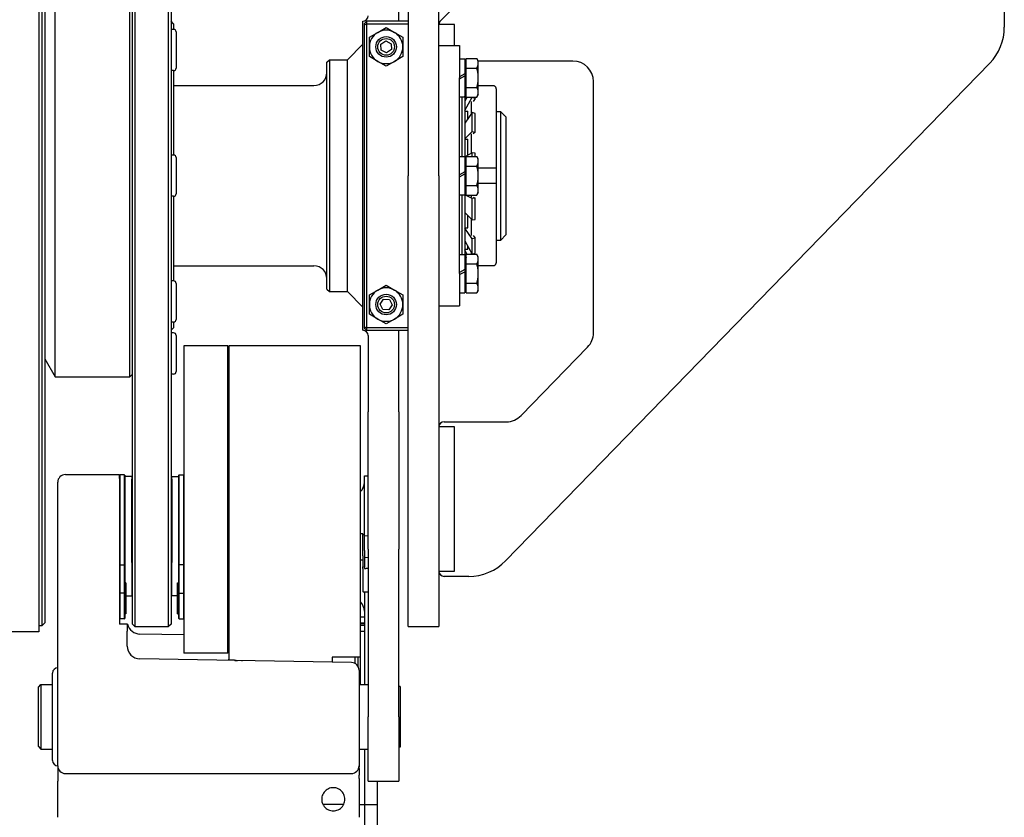
# Model space of a CAD drawing. Units: inches. Extents: x -6105 to 25840, y -40903 to 5544.
# Drawn here: x 1502 to 2649, y -13109 to -12181 of the extents above; entities that cross this region are included whole.
import ezdxf

# ---------------------------------------------------------------- set-up
doc = ezdxf.new("R2010")
doc.units = ezdxf.units.IN
doc.header["$MEASUREMENT"] = 0
doc.layers.add('SPIGOLI_VISIBILI_ISO_', color=7, linetype='Continuous')

# ---------------------------------------------------------------- blocks, each defined once
blk = doc.blocks.new('Argano')
at = {"layer": 'SPIGOLI_VISIBILI_ISO_'}
for p, q in [((92, -7.5), (92, -301.5)), ((104, -301.5), (104, -7.5)), ((-50, -476), (-50, -127)), ((-49, -128), (-49, -475)), ((-15, -475.5), (-15, -127.5)), ((-14, -126.5), (-14, -476.5)), ((-1, -476.5), (-1, -126.5)), ((0, -127.5), (0, -475.5)), ((-45, -379.5), (-45, -223.5)), ((-16, -379.5), (-16, -223.5)), ((104.59, -241.41), (113.41, -232.59)), ((-51.32, -235.59), (-51.32, -478.5)), ((323.5, -234), (323.5, -243.87)), ((88.5, -241.5), (88.5, -237.89)), ((1, -242.5), (0, -241.5)), ((1, -242.5), (1, -244.71)), ((74.5, -361.5), (74.5, -241.5)), ((75, -242.5), (76, -241.5)), ((75, -242.91), (76, -242.5)), ((75, -242.5), (75, -242.91)), ((75, -242.91), (75, -360.09)), ((76, -242.5), (76, -241.5)), ((92, -241.5), (76, -241.5)), ((76, -242.5), (92, -242.5)), ((76, -360.5), (76, -242.5)), ((80.25, -245.87), (83.5, -243.99)), ((83.5, -243.99), (86.75, -245.87)), ((110, -242.83), (104, -242.83)), ((110, -251), (110, -242.83)), ((1, -244.71), (0, -244.71)), ((2, -245.71), (2, -259.71)), ((77, -247.75), (80.25, -245.87)), ((77, -251.5), (77, -247.75)), ((86.75, -245.87), (90, -247.75)), ((90, -247.75), (90, -251.5)), ((68.5, -256.5), (74.5, -250.5)), ((77, -255.25), (77, -251.5)), ((81.46, -250.43), (83.41, -249.19)), ((81.55, -252.73), (81.46, -250.43)), ((83.41, -249.19), (85.45, -250.27)), ((85.45, -250.27), (85.54, -252.57)), ((90, -251.5), (90, -255.25)), ((104, -251), (112, -251)), ((112, -251), (112, -263.5)), ((80.25, -257.13), (77, -255.25)), ((83.59, -253.81), (81.55, -252.73)), ((85.54, -252.57), (83.59, -253.81)), ((90, -255.25), (86.75, -257.13)), ((112, -256.1), (114, -256.1)), ((114, -256.1), (114, -261.95)), ((114.6, -255.99), (118.72, -255.99)), ((114.6, -259.75), (114.6, -255.99)), ((119.3, -257), (118.72, -255.99)), ((60.5, -257.5), (61.5, -256.5)), ((60.5, -345.5), (60.5, -257.5)), ((61.5, -256.5), (61.5, -346.5)), ((61.5, -256.5), (68.5, -256.5)), ((68.5, -346.5), (68.5, -256.5)), ((83.5, -259.01), (80.25, -257.13)), ((86.75, -257.13), (83.5, -259.01)), ((114.6, -257), (114, -257)), ((114.6, -257.68), (114, -257.68)), ((114.6, -259.75), (118.72, -259.75)), ((114.6, -267.25), (114.6, -259.75)), ((156, -257), (119.3, -257)), ((119.3, -257.87), (119.3, -257)), ((119.3, -263.5), (119.3, -257.87)), ((317.83, -257.82), (129.89, -450.95)), ((1, -260.71), (0, -260.71)), ((1, -260.71), (1, -293.5)), ((114, -261.95), (112, -263.1)), ((112, -263.9), (114, -262.75)), ((112, -339.5), (112, -263.5)), ((114, -261.95), (114, -262.75)), ((114, -262.75), (114, -270.9)), ((119.3, -269.13), (119.3, -263.5)), ((1, -266.5), (55.5, -266.5)), ((114.6, -267.25), (118.72, -267.25)), ((114.6, -271.01), (114.6, -267.25)), ((125.15, -266.63), (119.3, -266.63)), ((164, -362.46), (164, -265)), ((112, -270.9), (114, -270.9)), ((113, -294.1), (113, -270.9)), ((114.6, -269.31), (114, -269.31)), ((114, -270.72), (114.6, -269.44)), ((114, -270.95), (114.6, -269.67)), ((114, -270.9), (114, -294.1)), ((114.86, -271.01), (114, -272.72)), ((114, -276.17), (116.9, -271.05)), ((114, -271.22), (114.75, -271.22)), ((114.6, -271.01), (118.72, -271.01)), ((116.9, -271.05), (116.9, -271.01)), ((116.9, -271.05), (118.03, -271.48)), ((118.03, -271.48), (118.03, -271.01)), ((119.3, -270), (118.72, -271.01)), ((119.3, -270), (119.3, -269.13)), ((126.25, -267.73), (126.25, -298.5)), ((116.46, -272.7), (116.46, -277.6)), ((118.03, -271.48), (117.35, -272.7)), ((114, -276.4), (115.25, -276.4)), ((116.9, -276.96), (114, -281.09)), ((115.25, -279.31), (115.25, -276.4)), ((115.25, -279.31), (115.25, -276.4)), ((118.03, -277.31), (116.9, -276.96)), ((116.9, -284.31), (116.9, -276.96)), ((118.03, -284.55), (118.03, -277.31)), ((128, -276.68), (126.25, -276.68)), ((128, -326.5), (128, -276.68)), ((130, -278.7), (130, -324.5)), ((114, -287.2), (116.9, -284.31)), ((116.46, -285.23), (116.46, -292.87)), ((116.9, -284.31), (118.03, -284.55)), ((118.03, -284.55), (117.35, -285.23)), ((114, -287.33), (115.25, -287.33)), ((115.25, -293.49), (115.25, -287.33)), ((115.25, -293.49), (115.25, -287.33)), ((1, -293.5), (0, -293.5)), ((112, -294.1), (114, -294.1)), ((116.9, -292.65), (114, -294.13)), ((114, -294.1), (114, -299.95)), ((114.6, -293.99), (118.72, -293.99)), ((114.6, -297.75), (114.6, -293.99)), ((118.03, -292.77), (116.9, -292.65)), ((116.9, -293.99), (116.9, -292.65)), ((118.03, -293.99), (118.03, -292.77)), ((119.3, -295), (118.72, -293.99)), ((2, -294.5), (2, -308.5)), ((114.6, -295.68), (114, -295.68)), ((114.6, -297.75), (118.72, -297.75)), ((114.6, -305.25), (114.6, -297.75)), ((119.3, -295.87), (119.3, -295)), ((119.3, -301.5), (119.3, -295.87)), ((92, -476.5), (92, -301.5)), ((104, -301.5), (104, -476.5)), ((114, -299.95), (112, -301.1)), ((112, -301.9), (114, -300.75)), ((114, -299.95), (114, -300.75)), ((114, -300.75), (114, -308.9)), ((119.3, -298.5), (125.15, -298.5)), ((119.3, -307.13), (119.3, -301.5)), ((125.15, -298.5), (126.25, -298.5)), ((126.25, -298.5), (126.25, -304.5)), ((114.6, -305.25), (118.72, -305.25)), ((114.6, -309.01), (114.6, -305.25)), ((125.15, -304.5), (119.3, -304.5)), ((126.25, -304.5), (125.15, -304.5)), ((126.25, -304.5), (126.25, -335.27)), ((1, -309.5), (0, -309.5)), ((1, -309.5), (1, -342.29)), ((112, -308.9), (114, -308.9)), ((113, -332.1), (113, -308.9)), ((114.6, -307.31), (114, -307.31)), ((114, -308.8), (114.6, -308.8)), ((116.9, -310.35), (114, -308.87)), ((114, -308.9), (114, -332.1)), ((114.6, -309.01), (118.72, -309.01)), ((116.46, -309.01), (116.46, -309.88)), ((119.3, -308), (118.72, -309.01)), ((119.3, -308), (119.3, -307.13)), ((118.03, -310.23), (116.9, -310.35)), ((116.9, -318.69), (116.9, -310.35)), ((117.35, -309.88), (118.03, -310.23)), ((118.03, -318.45), (118.03, -310.23)), ((114, -315.8), (116.9, -318.69)), ((115.25, -321.73), (115.25, -317.05)), ((115.25, -321.73), (115.25, -317.05)), ((116.46, -318.25), (116.46, -324.71)), ((116.9, -318.69), (118.03, -318.45)), ((114, -321.73), (115.25, -321.73)), ((116.9, -326.04), (114, -321.91)), ((117.35, -324.71), (118.03, -325.69)), ((130, -324.5), (128, -326.5)), ((114, -326.83), (116.9, -331.95)), ((118.03, -325.69), (116.9, -326.04)), ((116.9, -331.95), (116.9, -326.04)), ((118.03, -331.52), (118.03, -325.69)), ((126.25, -326.5), (128, -326.5)), ((112, -332.1), (114, -332.1)), ((114, -330.02), (115.25, -330.02)), ((114.86, -331.99), (114, -330.28)), ((114, -332.05), (114.6, -333.33)), ((114, -332.1), (114, -337.95)), ((114.6, -331.99), (118.72, -331.99)), ((114.6, -335.75), (114.6, -331.99)), ((115.25, -330.02), (115.25, -329.04)), ((115.25, -330.02), (115.25, -329.04)), ((116.46, -331.16), (116.46, -331.99)), ((116.9, -331.95), (118.03, -331.52)), ((119.3, -333), (118.72, -331.99)), ((114.6, -333.68), (114, -333.68)), ((114.6, -335.75), (118.72, -335.75)), ((114.6, -343.25), (114.6, -335.75)), ((119.3, -333.87), (119.3, -333)), ((119.3, -339.5), (119.3, -333.87)), ((119.3, -336.37), (125.15, -336.37)), ((1, -336.5), (55.5, -336.5)), ((114, -337.95), (112, -339.1)), ((112, -339.9), (114, -338.75)), ((112, -339.5), (112, -352)), ((114, -337.95), (114, -338.75)), ((114, -338.75), (114, -346.9)), ((119.3, -345.13), (119.3, -339.5)), ((1, -342.29), (0, -342.29)), ((2, -343.29), (2, -357.29)), ((80.25, -345.87), (83.5, -343.99)), ((83.5, -343.99), (86.75, -345.87)), ((114.6, -343.25), (118.72, -343.25)), ((114.6, -347.01), (114.6, -343.25)), ((60.5, -345.5), (61.5, -346.5)), ((61.5, -346.5), (68.5, -346.5)), ((68.5, -346.5), (74.5, -352.5)), ((77, -347.75), (80.25, -345.87)), ((77, -351.5), (77, -347.75)), ((86.75, -345.87), (90, -347.75)), ((90, -347.75), (90, -351.5)), ((112, -346.9), (114, -346.9)), ((114.6, -345.31), (114, -345.31)), ((114.6, -347.01), (118.72, -347.01)), ((119.3, -346), (118.72, -347.01)), ((119.3, -346), (119.3, -345.13)), ((77, -355.25), (77, -351.5)), ((81.2, -351.34), (82.49, -349.43)), ((82.21, -353.42), (81.2, -351.34)), ((82.49, -349.43), (84.79, -349.58)), ((85.8, -351.66), (84.51, -353.57)), ((84.79, -349.58), (85.8, -351.66)), ((90, -351.5), (90, -355.25)), ((80.25, -357.13), (77, -355.25)), ((84.51, -353.57), (82.21, -353.42)), ((90, -355.25), (86.75, -357.13)), ((104, -352), (112, -352)), ((1, -358.29), (0, -358.29)), ((1, -358.29), (1, -360.5)), ((83.5, -359.01), (80.25, -357.13)), ((86.75, -357.13), (83.5, -359.01)), ((1, -360.5), (0, -361.5)), ((1, -362.5), (0, -362.5)), ((75, -360.09), (76, -360.5)), ((75, -360.09), (75, -360.5)), ((75, -360.5), (76, -361.5)), ((76, -361.5), (76, -360.5)), ((92, -360.5), (76, -360.5)), ((76, -361.5), (92, -361.5)), ((88.5, -365.11), (88.5, -361.5)), ((2, -363.5), (2, -377.5)), ((76.5, -363.5), (76.5, -365.11)), ((76.5, -365.11), (76.5, -393.17)), ((88.5, -393.17), (88.5, -365.11)), ((22, -367.5), (5, -367.5)), ((5, -367.5), (5, -486.74)), ((22, -486.74), (22, -367.5)), ((22, -370.5), (22.5, -370.5)), ((22.5, -367.5), (22.5, -489.14)), ((73.5, -367.5), (22.5, -367.5)), ((73.5, -488.41), (73.5, -367.5)), ((135.91, -394.58), (161.73, -368.04)), ((-49, -372.57), (-45, -379.5)), ((-45, -379.5), (-16, -379.5)), ((-15, -378.5), (-16, -379.5)), ((1, -378.5), (0, -378.5)), ((22, -382.5), (22.5, -382.5)), ((22, -388.5), (22.5, -388.5)), ((76.5, -446.5), (76.5, -393.17)), ((88.5, -393.17), (88.5, -446.5)), ((106, -397), (130.17, -397)), ((110, -399), (104, -399)), ((110, -455), (110, -399)), ((-41, -417.5), (-20, -417.5)), ((-20, -419), (-20, -417.5)), ((-20, -417.75), (-19.8, -417.55)), ((-20, -419), (-20, -475.5)), ((-18.2, -417.55), (-19.8, -417.55)), ((-19.8, -452.5), (-19.8, -420.05)), ((-18, -417.75), (-18.2, -417.55)), ((-18.2, -420.05), (-18.2, -452.5)), ((-18, -417.75), (-18, -420.15)), ((-15.25, -418.23), (-18, -418.23)), ((-18, -420.15), (-18, -452.55)), ((-15.25, -418.23), (-15.25, -419.23)), ((-15.25, -451.65), (-15.25, -419.23)), ((0.25, -418.23), (3, -418.23)), ((0.25, -419.23), (0.25, -418.23)), ((0.25, -419.23), (0.25, -451.65)), ((3, -417.75), (3.2, -417.55)), ((3, -420.15), (3, -417.75)), ((3, -452.55), (3, -420.15)), ((3.2, -417.55), (4.8, -417.55)), ((3.2, -452.5), (3.2, -420.05)), ((5, -417.75), (4.8, -417.55)), ((4.8, -420.05), (4.8, -452.5)), ((75.05, -440.76), (75.05, -418)), ((75.05, -418), (76.5, -418)), ((-44, -478.3), (-44, -420.5)), ((73.5, -440.4), (74.5, -440.4)), ((74.5, -448.99), (74.5, -440.4)), ((74.6, -440.75), (75, -440.75)), ((75.1, -447.01), (75.1, -440.85)), ((76.5, -441.37), (75.1, -441.25)), ((75.1, -447.01), (75.1, -453.29)), ((76.5, -446.5), (76.5, -511.5)), ((88.5, -511.5), (88.5, -446.5)), ((73.5, -450.6), (74.5, -450.6)), ((74.5, -448.99), (74.5, -453.29)), ((76.5, -449.63), (75.1, -449.75)), ((-20, -452.55), (-19.8, -452.5)), ((-19.8, -463.5), (-19.8, -452.5)), ((-19.8, -452.5), (-18.2, -452.5)), ((-18.2, -452.5), (-18, -452.55)), ((-18.2, -452.5), (-18.2, -463.5)), ((-18, -452.55), (-18, -463.42)), ((-15.25, -451.65), (-15.25, -454.58)), ((-15.25, -454.58), (-15.25, -464.5)), ((0.25, -454.58), (0.25, -451.65)), ((0.25, -464.5), (0.25, -454.58)), ((3, -452.55), (3.2, -452.5)), ((3, -463.42), (3, -452.55)), ((4.8, -452.5), (3.2, -452.5)), ((3.2, -463.5), (3.2, -452.5)), ((4.8, -452.5), (5, -452.55)), ((4.8, -452.5), (4.8, -463.5)), ((74.5, -453.9), (74.5, -453.29)), ((74.5, -453.9), (74.5, -453.91)), ((74.5, -453.99), (74.5, -454.29)), ((74.5, -454.3), (74.5, -454.29)), ((74.5, -454.3), (74.5, -462.9)), ((74.64, -454), (74.6, -454)), ((75.1, -453.7), (75.1, -453.29)), ((75.12, -453.81), (75.12, -453.82)), ((75.13, -453.84), (75.15, -453.86)), ((75.17, -453.89), (75.21, -453.93)), ((75.24, -453.96), (75.26, -453.97)), ((75.29, -453.98), (75.33, -453.99)), ((75.29, -453.98), (75.36, -454)), ((75.36, -454), (75.4, -454)), ((75.4, -454), (75.6, -454)), ((76.5, -454), (75.6, -454)), ((104, -455), (110, -455)), ((115.56, -457), (106, -457)), ((-18, -459.7), (-17.8, -459.5)), ((-17.8, -459.5), (-17.8, -471.5)), ((-17.5, -459.5), (-17.8, -459.5)), ((-17.5, -459.5), (-17.5, -471.5)), ((2.5, -471.5), (2.5, -459.5)), ((2.5, -459.5), (2.8, -459.5)), ((2.8, -471.5), (2.8, -459.5)), ((3, -459.7), (2.8, -459.5)), ((-20, -463.42), (-19.8, -463.5)), ((-19.8, -473.5), (-19.8, -463.5)), ((-18.2, -463.5), (-19.8, -463.5)), ((-18.2, -463.5), (-18, -463.42)), ((-18.2, -463.5), (-18.2, -473.5)), ((-18, -463.42), (-18, -473.3)), ((-17.5, -464.5), (-15.25, -464.5)), ((2.5, -464.5), (0.25, -464.5)), ((3.2, -463.5), (3, -463.42)), ((3, -473.3), (3, -463.42)), ((3.2, -463.5), (4.8, -463.5)), ((3.2, -473.5), (3.2, -463.5)), ((5, -463.42), (4.8, -463.5)), ((4.8, -463.5), (4.8, -473.5)), ((74.6, -463), (76.5, -463)), ((75.05, -463), (75.05, -472.7)), ((75.1, -463), (75.1, -499)), ((-20, -473.3), (-19.8, -473.5)), ((-18.2, -473.5), (-19.8, -473.5)), ((-18.2, -473.5), (-18, -473.3)), ((-18, -471.3), (-17.8, -471.5)), ((-17.5, -471.5), (-17.8, -471.5)), ((2.5, -471.5), (2.8, -471.5)), ((3, -471.3), (2.8, -471.5)), ((3.2, -473.5), (3, -473.3)), ((3.2, -473.5), (4.8, -473.5)), ((5, -473.3), (4.8, -473.5)), ((73.5, -472.7), (75.1, -472.7)), ((-51.32, -476), (-50, -476)), ((-49, -475), (-50, -476)), ((-17, -475.5), (-20, -475.5)), ((-16.87, -475.5), (-17, -475.5)), ((-17, -475.5), (-17, -478.3)), ((-15, -475.5), (-14, -476.5)), ((-14, -476.5), (-1, -476.5)), ((0, -475.5), (-1, -476.5)), ((73.5, -475.01), (75.1, -475.01)), ((73.5, -475.19), (75.1, -475.19)), ((73.5, -475.81), (75.1, -475.81)), ((73.5, -475.99), (75.1, -475.99)), ((92, -476.5), (104, -476.5)), ((-51.32, -478.5), (-104.72, -478.5)), ((-44, -511.5), (-44, -478.3)), ((-17, -484.02), (-17, -478.3)), ((5, -479.67), (-12.09, -479.37)), ((22.5, -479.97), (22, -479.96)), ((73.5, -478.3), (75.1, -478.3)), ((75.05, -478.3), (75.05, -499)), ((70.05, -490.45), (-12.09, -489.01)), ((22, -486.74), (5, -486.74)), ((22.5, -489.48), (22.5, -489.14)), ((62.5, -488.41), (62.5, -490.32)), ((73.5, -488.41), (62.5, -488.41)), ((71.5, -490.85), (71.5, -488.41)), ((72.5, -488.41), (72.5, -491.79)), ((73.5, -496.75), (73.5, -488.41)), ((23.81, -489.5), (22.5, -489.48)), ((25.46, -489.67), (25.83, -489.68)), ((27.41, -489.7), (27.7, -489.71)), ((-46, -528.5), (-46, -494.5)), ((73, -493.45), (73, -530.5)), ((73.5, -499), (73.5, -496.75)), ((-51.5, -500), (-50.5, -499)), ((-51.5, -523), (-51.5, -500)), ((-50.5, -499), (-50.5, -524)), ((-50.5, -499), (-46, -499)), ((73, -499), (76.5, -499)), ((89, -499.76), (88.5, -499.76)), ((89, -499.76), (89, -523.24)), ((-44, -530.5), (-44, -511.5)), ((76.5, -536.5), (76.5, -511.5)), ((88.5, -511.5), (88.5, -536.5)), ((-51.5, -523), (-50.5, -524)), ((89, -523.24), (88.5, -523.24)), ((-50.5, -524), (-46, -524)), ((73, -524), (76.5, -524)), ((75.05, -524), (75.05, -545.5)), ((-44, -530.5), (-44, -536.5)), ((73, -530.58), (73, -530.96)), ((73, -530.58), (73, -530.96)), ((73, -531.59), (73, -530.96)), ((73, -530.96), (73, -530.96)), ((-41, -533.5), (70, -533.5)), ((56.08, -533.5), (56.08, -533.5)), ((56.92, -533.5), (56.92, -533.5)), ((73, -531.59), (73, -534.18)), ((73, -535.45), (73, -534.18)), ((73, -535.45), (73, -534.18)), ((-44, -550.5), (-44, -536.5)), ((73, -535.45), (73, -536.5)), ((73, -535.45), (73, -535.45)), ((73, -536.5), (73, -550.5)), ((76.5, -536.5), (88.5, -536.5)), ((80.05, -536.5), (80.05, -545.5)), ((67.03, -545.5), (58.97, -545.5)), ((73, -545.5), (74.61, -545.5)), ((74.61, -545.5), (75.05, -545.5)), ((75.05, -545.5), (75.05, -563.5)), ((75.05, -545.5), (80.05, -545.5)), ((80.05, -545.5), (80.05, -563.5))]:
    blk.add_line(p, q, dxfattribs=at)
at = {"layer": 'SPIGOLI_VISIBILI_ISO_', "flags": 128}
for points in [[(119.3, -257.87), (119.3, -257.8), (119.3, -257.72), (119.29, -257.65), (119.28, -257.57), (119.28, -257.5), (119.26, -257.42), (119.25, -257.35), (119.24, -257.27), (119.22, -257.2), (119.2, -257.12), (119.18, -257.04), (119.16, -256.97), (119.13, -256.89), (119.11, -256.81), (119.08, -256.73), (119.05, -256.66), (119.01, -256.58), (118.98, -256.5), (118.94, -256.41), (118.9, -256.33), (118.86, -256.25), (118.82, -256.17), (118.77, -256.08), (118.72, -255.99)], [(118.72, -259.75), (118.77, -259.66), (118.82, -259.58), (118.86, -259.49), (118.9, -259.41), (118.94, -259.33), (118.98, -259.25), (119.01, -259.17), (119.05, -259.09), (119.08, -259.01), (119.11, -258.93), (119.13, -258.85), (119.16, -258.77), (119.18, -258.7), (119.2, -258.62), (119.22, -258.55), (119.24, -258.47), (119.25, -258.4), (119.26, -258.32), (119.28, -258.25), (119.28, -258.17), (119.29, -258.1), (119.3, -258.02), (119.3, -257.95), (119.3, -257.87)], [(119.3, -263.5), (119.3, -263.35), (119.3, -263.2), (119.29, -263.05), (119.28, -262.9), (119.28, -262.75), (119.26, -262.6), (119.25, -262.45), (119.24, -262.3), (119.22, -262.15), (119.2, -262), (119.18, -261.85), (119.16, -261.69), (119.13, -261.54), (119.11, -261.38), (119.08, -261.23), (119.05, -261.07), (119.01, -260.91), (118.98, -260.75), (118.94, -260.59), (118.9, -260.42), (118.86, -260.26), (118.82, -260.09), (118.77, -259.92), (118.72, -259.75)], [(118.72, -267.25), (118.77, -267.08), (118.82, -266.91), (118.86, -266.74), (118.9, -266.58), (118.94, -266.41), (118.98, -266.25), (119.01, -266.09), (119.05, -265.93), (119.08, -265.77), (119.11, -265.62), (119.13, -265.46), (119.16, -265.31), (119.18, -265.15), (119.2, -265), (119.22, -264.85), (119.24, -264.7), (119.25, -264.55), (119.26, -264.4), (119.28, -264.25), (119.28, -264.1), (119.29, -263.95), (119.3, -263.8), (119.3, -263.65), (119.3, -263.5)], [(119.3, -269.13), (119.3, -269.05), (119.3, -268.98), (119.29, -268.9), (119.28, -268.83), (119.28, -268.75), (119.26, -268.68), (119.25, -268.6), (119.24, -268.53), (119.22, -268.45), (119.2, -268.38), (119.18, -268.3), (119.16, -268.23), (119.13, -268.15), (119.11, -268.07), (119.08, -267.99), (119.05, -267.91), (119.01, -267.83), (118.98, -267.75), (118.94, -267.67), (118.9, -267.59), (118.86, -267.51), (118.82, -267.42), (118.77, -267.34), (118.72, -267.25)], [(126.25, -267.73), (126.25, -267.66), (126.24, -267.59), (126.23, -267.52), (126.21, -267.45), (126.19, -267.38), (126.17, -267.31), (126.14, -267.25), (126.1, -267.18), (126.06, -267.12), (126.02, -267.06), (125.98, -267), (125.93, -266.95), (125.88, -266.91), (125.82, -266.86), (125.76, -266.82), (125.7, -266.78), (125.63, -266.74), (125.57, -266.71), (125.51, -266.69), (125.44, -266.67), (125.36, -266.65), (125.29, -266.64), (125.22, -266.63), (125.15, -266.63)], [(118.72, -271.01), (118.77, -270.92), (118.82, -270.83), (118.86, -270.75), (118.9, -270.67), (118.94, -270.59), (118.98, -270.5), (119.01, -270.42), (119.05, -270.34), (119.08, -270.27), (119.11, -270.19), (119.13, -270.11), (119.16, -270.03), (119.18, -269.96), (119.2, -269.88), (119.22, -269.8), (119.24, -269.73), (119.25, -269.65), (119.26, -269.58), (119.28, -269.5), (119.28, -269.43), (119.29, -269.35), (119.3, -269.28), (119.3, -269.2), (119.3, -269.13)], [(130, -278.7), (129.92, -278.62), (129.84, -278.53), (129.76, -278.45), (129.68, -278.37), (129.6, -278.29), (129.52, -278.21), (129.43, -278.13), (129.35, -278.04), (129.27, -277.96), (129.19, -277.88), (129.1, -277.79), (129.02, -277.71), (128.94, -277.63), (128.85, -277.54), (128.77, -277.46), (128.69, -277.37), (128.6, -277.29), (128.52, -277.2), (128.43, -277.11), (128.35, -277.03), (128.26, -276.94), (128.17, -276.86), (128.09, -276.77), (128, -276.68)], [(119.3, -295.87), (119.3, -295.8), (119.3, -295.72), (119.29, -295.65), (119.28, -295.57), (119.28, -295.5), (119.26, -295.42), (119.25, -295.35), (119.24, -295.27), (119.22, -295.2), (119.2, -295.12), (119.18, -295.04), (119.16, -294.97), (119.13, -294.89), (119.11, -294.81), (119.08, -294.73), (119.05, -294.66), (119.01, -294.58), (118.98, -294.5), (118.94, -294.41), (118.9, -294.33), (118.86, -294.25), (118.82, -294.17), (118.77, -294.08), (118.72, -293.99)], [(118.72, -297.75), (118.77, -297.66), (118.82, -297.58), (118.86, -297.49), (118.9, -297.41), (118.94, -297.33), (118.98, -297.25), (119.01, -297.17), (119.05, -297.09), (119.08, -297.01), (119.11, -296.93), (119.13, -296.85), (119.16, -296.77), (119.18, -296.7), (119.2, -296.62), (119.22, -296.55), (119.24, -296.47), (119.25, -296.4), (119.26, -296.32), (119.28, -296.25), (119.28, -296.17), (119.29, -296.1), (119.3, -296.02), (119.3, -295.95), (119.3, -295.87)], [(119.3, -301.5), (119.3, -301.35), (119.3, -301.2), (119.29, -301.05), (119.28, -300.9), (119.28, -300.75), (119.26, -300.6), (119.25, -300.45), (119.24, -300.3), (119.22, -300.15), (119.2, -300), (119.18, -299.85), (119.16, -299.69), (119.13, -299.54), (119.11, -299.38), (119.08, -299.23), (119.05, -299.07), (119.01, -298.91), (118.98, -298.75), (118.94, -298.59), (118.9, -298.42), (118.86, -298.26), (118.82, -298.09), (118.77, -297.92), (118.72, -297.75)], [(118.72, -305.25), (118.77, -305.08), (118.82, -304.91), (118.86, -304.74), (118.9, -304.58), (118.94, -304.41), (118.98, -304.25), (119.01, -304.09), (119.05, -303.93), (119.08, -303.77), (119.11, -303.62), (119.13, -303.46), (119.16, -303.31), (119.18, -303.15), (119.2, -303), (119.22, -302.85), (119.24, -302.7), (119.25, -302.55), (119.26, -302.4), (119.28, -302.25), (119.28, -302.1), (119.29, -301.95), (119.3, -301.8), (119.3, -301.65), (119.3, -301.5)], [(119.3, -307.13), (119.3, -307.05), (119.3, -306.98), (119.29, -306.9), (119.28, -306.83), (119.28, -306.75), (119.26, -306.68), (119.25, -306.6), (119.24, -306.53), (119.22, -306.45), (119.2, -306.38), (119.18, -306.3), (119.16, -306.23), (119.13, -306.15), (119.11, -306.07), (119.08, -305.99), (119.05, -305.91), (119.01, -305.83), (118.98, -305.75), (118.94, -305.67), (118.9, -305.59), (118.86, -305.51), (118.82, -305.42), (118.77, -305.34), (118.72, -305.25)], [(118.72, -309.01), (118.77, -308.92), (118.82, -308.83), (118.86, -308.75), (118.9, -308.67), (118.94, -308.59), (118.98, -308.5), (119.01, -308.42), (119.05, -308.34), (119.08, -308.27), (119.11, -308.19), (119.13, -308.11), (119.16, -308.03), (119.18, -307.96), (119.2, -307.88), (119.22, -307.8), (119.24, -307.73), (119.25, -307.65), (119.26, -307.58), (119.28, -307.5), (119.28, -307.43), (119.29, -307.35), (119.3, -307.28), (119.3, -307.2), (119.3, -307.13)], [(119.3, -333.87), (119.3, -333.8), (119.3, -333.72), (119.29, -333.65), (119.28, -333.57), (119.28, -333.5), (119.26, -333.42), (119.25, -333.35), (119.24, -333.27), (119.22, -333.2), (119.2, -333.12), (119.18, -333.04), (119.16, -332.97), (119.13, -332.89), (119.11, -332.81), (119.08, -332.73), (119.05, -332.66), (119.01, -332.58), (118.98, -332.5), (118.94, -332.41), (118.9, -332.33), (118.86, -332.25), (118.82, -332.17), (118.77, -332.08), (118.72, -331.99)], [(118.72, -335.75), (118.77, -335.66), (118.82, -335.58), (118.86, -335.49), (118.9, -335.41), (118.94, -335.33), (118.98, -335.25), (119.01, -335.17), (119.05, -335.09), (119.08, -335.01), (119.11, -334.93), (119.13, -334.85), (119.16, -334.77), (119.18, -334.7), (119.2, -334.62), (119.22, -334.55), (119.24, -334.47), (119.25, -334.4), (119.26, -334.32), (119.28, -334.25), (119.28, -334.17), (119.29, -334.1), (119.3, -334.02), (119.3, -333.95), (119.3, -333.87)], [(119.3, -339.5), (119.3, -339.35), (119.3, -339.2), (119.29, -339.05), (119.28, -338.9), (119.28, -338.75), (119.26, -338.6), (119.25, -338.45), (119.24, -338.3), (119.22, -338.15), (119.2, -338), (119.18, -337.85), (119.16, -337.69), (119.13, -337.54), (119.11, -337.38), (119.08, -337.23), (119.05, -337.07), (119.01, -336.91), (118.98, -336.75), (118.94, -336.59), (118.9, -336.42), (118.86, -336.26), (118.82, -336.09), (118.77, -335.92), (118.72, -335.75)], [(125.15, -336.37), (125.22, -336.37), (125.29, -336.36), (125.36, -336.35), (125.44, -336.33), (125.51, -336.31), (125.57, -336.29), (125.63, -336.26), (125.7, -336.22), (125.76, -336.18), (125.82, -336.14), (125.88, -336.09), (125.93, -336.05), (125.98, -336), (126.02, -335.94), (126.06, -335.88), (126.1, -335.82), (126.14, -335.75), (126.17, -335.69), (126.19, -335.62), (126.21, -335.55), (126.23, -335.48), (126.24, -335.41), (126.25, -335.34), (126.25, -335.27)], [(118.72, -343.25), (118.77, -343.08), (118.82, -342.91), (118.86, -342.74), (118.9, -342.58), (118.94, -342.41), (118.98, -342.25), (119.01, -342.09), (119.05, -341.93), (119.08, -341.77), (119.11, -341.62), (119.13, -341.46), (119.16, -341.31), (119.18, -341.15), (119.2, -341), (119.22, -340.85), (119.24, -340.7), (119.25, -340.55), (119.26, -340.4), (119.28, -340.25), (119.28, -340.1), (119.29, -339.95), (119.3, -339.8), (119.3, -339.65), (119.3, -339.5)], [(119.3, -345.13), (119.3, -345.05), (119.3, -344.98), (119.29, -344.9), (119.28, -344.83), (119.28, -344.75), (119.26, -344.68), (119.25, -344.6), (119.24, -344.53), (119.22, -344.45), (119.2, -344.38), (119.18, -344.3), (119.16, -344.23), (119.13, -344.15), (119.11, -344.07), (119.08, -343.99), (119.05, -343.91), (119.01, -343.83), (118.98, -343.75), (118.94, -343.67), (118.9, -343.59), (118.86, -343.51), (118.82, -343.42), (118.77, -343.34), (118.72, -343.25)], [(118.72, -347.01), (118.77, -346.92), (118.82, -346.83), (118.86, -346.75), (118.9, -346.67), (118.94, -346.59), (118.98, -346.5), (119.01, -346.42), (119.05, -346.34), (119.08, -346.27), (119.11, -346.19), (119.13, -346.11), (119.16, -346.03), (119.18, -345.96), (119.2, -345.88), (119.22, -345.8), (119.24, -345.73), (119.25, -345.65), (119.26, -345.58), (119.28, -345.5), (119.28, -345.43), (119.29, -345.35), (119.3, -345.28), (119.3, -345.2), (119.3, -345.13)], [(-19.8, -420.05), (-19.8, -419.87), (-19.8, -419.68), (-19.8, -419.51), (-19.8, -419.34), (-19.8, -419.17), (-19.8, -419.02), (-19.8, -418.87), (-19.8, -418.72), (-19.8, -418.58), (-19.8, -418.46), (-19.8, -418.33), (-19.8, -418.22), (-19.8, -418.12), (-19.8, -418.02), (-19.8, -417.93), (-19.8, -417.85), (-19.8, -417.78), (-19.8, -417.72), (-19.8, -417.67), (-19.8, -417.63), (-19.8, -417.59), (-19.8, -417.57), (-19.8, -417.56), (-19.8, -417.55)], [(-18.2, -417.55), (-18.2, -417.56), (-18.2, -417.57), (-18.2, -417.59), (-18.2, -417.63), (-18.2, -417.67), (-18.2, -417.72), (-18.2, -417.78), (-18.2, -417.85), (-18.2, -417.93), (-18.2, -418.02), (-18.2, -418.12), (-18.2, -418.22), (-18.2, -418.33), (-18.2, -418.46), (-18.2, -418.58), (-18.2, -418.72), (-18.2, -418.87), (-18.2, -419.02), (-18.2, -419.17), (-18.2, -419.34), (-18.2, -419.51), (-18.2, -419.68), (-18.2, -419.87), (-18.2, -420.05)], [(3.2, -420.05), (3.2, -419.87), (3.2, -419.68), (3.2, -419.51), (3.2, -419.34), (3.2, -419.17), (3.2, -419.02), (3.2, -418.87), (3.2, -418.72), (3.2, -418.59), (3.2, -418.46), (3.2, -418.33), (3.2, -418.22), (3.2, -418.12), (3.2, -418.02), (3.2, -417.93), (3.2, -417.85), (3.2, -417.78), (3.2, -417.72), (3.2, -417.67), (3.2, -417.63), (3.2, -417.59), (3.2, -417.57), (3.2, -417.56), (3.2, -417.55)], [(4.8, -417.55), (4.8, -417.56), (4.8, -417.57), (4.8, -417.59), (4.8, -417.63), (4.8, -417.67), (4.8, -417.72), (4.8, -417.78), (4.8, -417.85), (4.8, -417.93), (4.8, -418.02), (4.8, -418.12), (4.8, -418.22), (4.8, -418.33), (4.8, -418.46), (4.8, -418.59), (4.8, -418.72), (4.8, -418.87), (4.8, -419.02), (4.8, -419.17), (4.8, -419.34), (4.8, -419.51), (4.8, -419.68), (4.8, -419.87), (4.8, -420.05)], [(75.1, -453.7), (75.1, -453.71), (75.1, -453.71), (75.1, -453.72), (75.1, -453.72), (75.1, -453.73), (75.1, -453.73), (75.1, -453.74), (75.1, -453.74), (75.1, -453.75), (75.1, -453.75), (75.11, -453.76), (75.11, -453.76), (75.11, -453.77), (75.11, -453.77), (75.11, -453.78), (75.11, -453.78), (75.11, -453.78), (75.11, -453.79), (75.11, -453.79), (75.12, -453.8), (75.12, -453.8), (75.12, -453.8), (75.12, -453.81), (75.12, -453.81)], [(75.12, -453.82), (75.12, -453.82), (75.12, -453.82), (75.12, -453.82), (75.12, -453.82), (75.13, -453.82), (75.13, -453.82), (75.13, -453.82), (75.13, -453.82), (75.13, -453.82), (75.13, -453.83), (75.13, -453.83), (75.13, -453.83), (75.13, -453.83), (75.13, -453.83), (75.13, -453.83), (75.13, -453.83), (75.13, -453.83), (75.13, -453.83), (75.13, -453.83), (75.13, -453.83), (75.13, -453.84), (75.13, -453.84), (75.13, -453.84), (75.13, -453.84)], [(75.15, -453.86), (75.15, -453.86), (75.15, -453.86), (75.15, -453.86), (75.15, -453.87), (75.15, -453.87), (75.15, -453.87), (75.15, -453.87), (75.15, -453.87), (75.15, -453.87), (75.16, -453.87), (75.16, -453.88), (75.16, -453.88), (75.16, -453.88), (75.16, -453.88), (75.16, -453.88), (75.16, -453.88), (75.16, -453.88), (75.16, -453.89), (75.17, -453.89), (75.17, -453.89), (75.17, -453.89), (75.17, -453.89), (75.17, -453.89), (75.17, -453.89)], [(75.21, -453.93), (75.21, -453.93), (75.21, -453.93), (75.21, -453.93), (75.21, -453.93), (75.21, -453.94), (75.22, -453.94), (75.22, -453.94), (75.22, -453.94), (75.22, -453.94), (75.22, -453.94), (75.22, -453.94), (75.22, -453.94), (75.23, -453.94), (75.23, -453.95), (75.23, -453.95), (75.23, -453.95), (75.23, -453.95), (75.23, -453.95), (75.23, -453.95), (75.24, -453.95), (75.24, -453.95), (75.24, -453.95), (75.24, -453.95), (75.24, -453.96)], [(75.26, -453.97), (75.26, -453.97), (75.26, -453.97), (75.26, -453.97), (75.27, -453.97), (75.27, -453.97), (75.27, -453.97), (75.27, -453.97), (75.27, -453.97), (75.27, -453.97), (75.27, -453.97), (75.27, -453.97), (75.27, -453.97), (75.27, -453.97), (75.28, -453.97), (75.28, -453.97), (75.28, -453.97), (75.28, -453.97), (75.28, -453.98), (75.28, -453.98), (75.28, -453.98), (75.28, -453.98), (75.28, -453.98), (75.29, -453.98), (75.29, -453.98)], [(75.33, -453.99), (75.33, -453.99), (75.34, -453.99), (75.34, -453.99), (75.34, -453.99), (75.34, -453.99), (75.34, -453.99), (75.34, -453.99), (75.34, -453.99), (75.34, -453.99), (75.35, -454), (75.35, -454), (75.35, -454), (75.35, -454), (75.35, -454), (75.35, -454), (75.35, -454), (75.36, -454), (75.36, -454), (75.36, -454), (75.36, -454), (75.36, -454), (75.36, -454), (75.36, -454), (75.36, -454)], [(24.83, -489.62), (24.79, -489.61), (24.75, -489.6), (24.71, -489.59), (24.67, -489.59), (24.63, -489.58), (24.59, -489.57), (24.55, -489.57), (24.51, -489.56), (24.46, -489.55), (24.42, -489.55), (24.38, -489.54), (24.34, -489.54), (24.29, -489.53), (24.25, -489.53), (24.21, -489.53), (24.16, -489.52), (24.12, -489.52), (24.07, -489.52), (24.03, -489.51), (23.99, -489.51), (23.94, -489.51), (23.9, -489.51), (23.85, -489.51), (23.81, -489.5)], [(24.83, -489.62), (24.92, -489.63), (25.06, -489.65), (25.24, -489.66), (25.45, -489.67)], [(73, -530.58), (73, -530.57), (73, -530.57), (73, -530.56), (73, -530.56), (73, -530.55), (73, -530.54), (73, -530.54), (73, -530.54), (73, -530.53), (73, -530.53), (73, -530.52), (73, -530.52), (73, -530.52), (73, -530.51), (73, -530.51), (73, -530.51), (73, -530.51), (73, -530.5), (73, -530.5), (73, -530.5), (73, -530.5), (73, -530.5), (73, -530.5), (73, -530.5)], [(63, -539), (62.54, -539.02), (62.06, -539.1), (61.58, -539.23), (61.11, -539.42), (60.65, -539.66), (60.22, -539.97), (59.82, -540.32), (59.47, -540.72), (59.16, -541.15), (58.92, -541.61), (58.73, -542.08), (58.6, -542.56), (58.52, -543.04), (58.5, -543.5), (58.52, -543.96), (58.6, -544.44), (58.73, -544.92), (58.92, -545.39), (59.16, -545.85), (59.47, -546.28), (59.82, -546.68), (60.22, -547.03), (60.65, -547.34), (61.11, -547.58), (61.58, -547.77), (62.06, -547.9), (62.54, -547.98), (63, -548)], [(63, -548), (63.46, -547.98), (63.94, -547.9), (64.42, -547.77), (64.89, -547.58), (65.35, -547.34), (65.78, -547.03), (66.18, -546.68), (66.53, -546.28), (66.84, -545.85), (67.08, -545.39), (67.27, -544.92), (67.4, -544.44), (67.48, -543.96), (67.5, -543.5), (67.48, -543.04), (67.4, -542.56), (67.27, -542.08), (67.08, -541.61), (66.84, -541.15), (66.53, -540.72), (66.18, -540.32), (65.78, -539.97), (65.35, -539.66), (64.89, -539.42), (64.42, -539.23), (63.94, -539.1), (63.46, -539.02), (63, -539)]]:
    blk.add_lwpolyline(points, dxfattribs=at)
at = {"layer": 'SPIGOLI_VISIBILI_ISO_'}
for centre, radius in [((83.5, -251.5), 4), ((83.5, -251.5), 4), ((83.5, -251.5), 3.23), ((83.5, -351.5), 4), ((83.5, -351.5), 4), ((83.5, -351.5), 3.23)]:
    blk.add_circle(centre, radius, dxfattribs=at)
for centre, radius, start, end in [((74.5, -239.5), 2, 270, 0), ((106, -242.83), 2, 135, 180), ((303.5, -243.87), 20, 315.779, 0), ((1, -245.71), 1, 0, 90), ((83.5, -251.5), 6.5, 120, 180), ((83.5, -251.5), 6.5, 60, 120), ((83.5, -251.5), 6.5, 0, 60), ((83.5, -251.5), 6.5, 180, 240), ((83.5, -251.5), 6.5, 300, 0), ((1, -259.71), 1, 270, 0), ((83.5, -251.5), 6.5, 240, 300), ((156, -265), 8, 0, 90), ((55.5, -261.5), 5, 270, 0), ((1, -294.5), 1, 0, 90), ((1, -308.5), 1, 270, 0), ((55.5, -341.5), 5, 0, 90), ((1, -343.29), 1, 0, 90), ((83.5, -351.5), 6.5, 120, 180), ((83.5, -351.5), 6.5, 60, 120), ((83.5, -351.5), 6.5, 0, 60), ((83.5, -351.5), 6.5, 180, 240), ((83.5, -351.5), 6.5, 300, 0), ((1, -357.29), 1, 270, 0), ((83.5, -351.5), 6.5, 240, 300), ((1, -363.5), 1, 0, 90), ((74.5, -363.5), 2, 0, 90), ((156, -362.46), 8, 315.779, 0), ((1, -377.5), 1, 270, 0), ((106, -399), 2, 90, 180), ((130.17, -389), 8, 270, 315.779), ((-41, -420.5), 3, 90, 180), ((70.05, -420.5), 5, 313.6301, 0), ((74.6, -440.85), 0.1, 90, 180), ((75, -440.85), 0.1, 0, 90), ((115.56, -437), 20, 270, 315.779), ((74.6, -453.9), 0.1, 180, 270), ((106, -455), 2, 180, 270), ((74.6, -462.9), 0.1, 180, 270), ((70.05, -470.5), 5, 0, 46.3699), ((-12, -474.37), 5, 193.0864, 269), ((-12, -484.02), 5, 180, 269), ((-44, -494.5), 2, 90, 180), ((70, -493.45), 3, 0, 89), ((-44, -528.5), 2, 180, 270), ((-41, -530.5), 3, 180, 270), ((70, -530.5), 3, 270, 0)]:
    blk.add_arc(centre, radius, start, end, dxfattribs=at)

msp = doc.modelspace()

# ---------------------------------------------------------------- block references
at = {"xscale": 3, "yscale": 3, "zscale": 3}
msp.add_blockref('Argano', (1678.036, -11457.985), dxfattribs=at)

doc.saveas('drawing.dxf')
